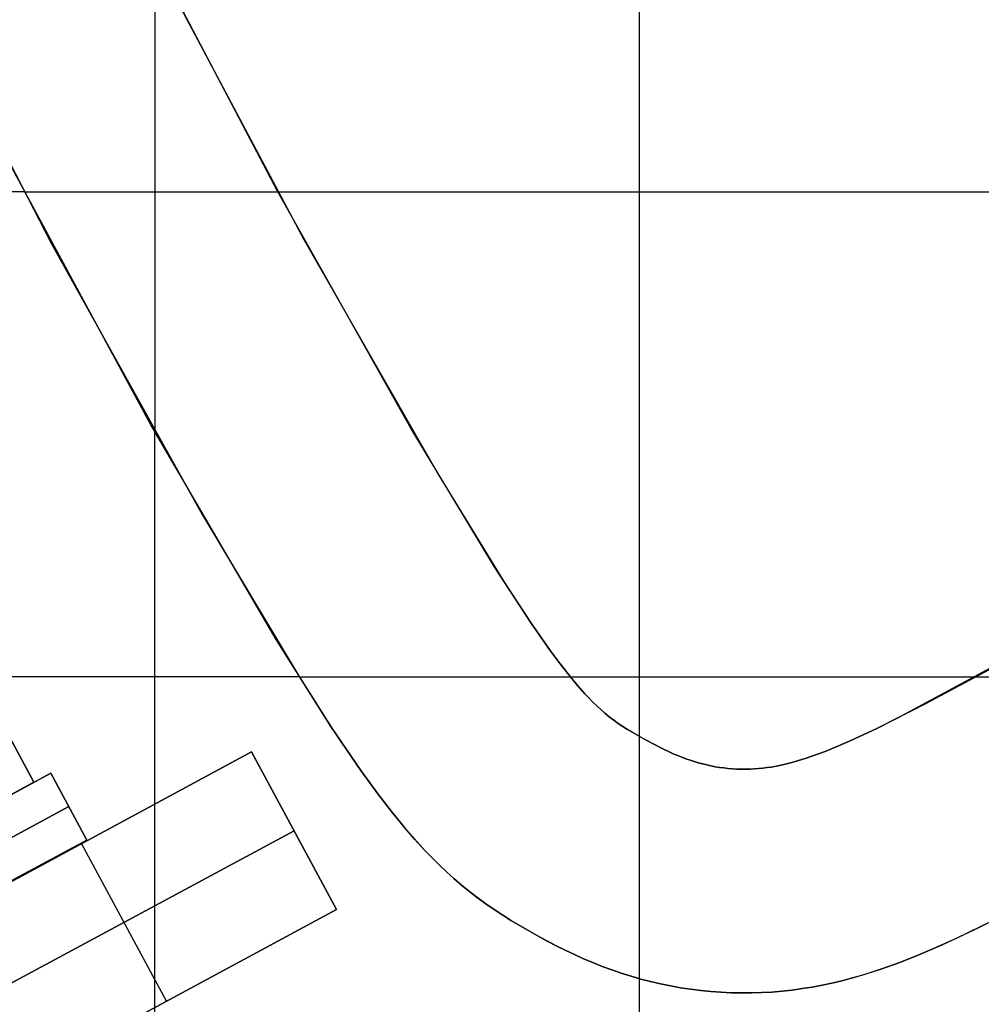
# Model space of a CAD drawing. Extents: x -1241 to -306, y -176 to 812.
# Drawn here: x -460 to -428, y 333 to 365 of the extents above; entities that cross this region are included whole.
import ezdxf

# ---------------------------------------------------------------- set-up
doc = ezdxf.new("R2010")
doc.units = 0
doc.header["$MEASUREMENT"] = 0
for name, color, linetype in [('BUILDINGS', 7, 'CONTINUOUS'), ('LAND', 7, 'CONTINUOUS'), ('ROADS', 30, 'CONTINUOUS')]:
    doc.layers.add(name, color=color, linetype=linetype)

msp = doc.modelspace()

# ---------------------------------------------------------------- linework, layer by layer
at = {"layer": 'BUILDINGS'}
for p, q in [((-461.115, 343.776, 8.362), (-459.241, 340.299, 8.362)), ((-459.241, 340.299, 13.436), (-461.115, 343.776, 13.436)), ((-459.241, 340.299, 10.899), (-461.115, 343.776, 10.899)), ((-463.238, 335.299, 8.818), (-452.123, 341.292, 8.818)), ((-452.123, 341.292, 14.702), (-463.238, 335.299, 14.702)), ((-452.123, 341.292, 11.76), (-463.238, 335.299, 11.76)), ((-452.123, 341.292, 8.818), (-449.348, 336.144, 8.818)), ((-449.348, 336.144, 14.702), (-452.123, 341.292, 14.702)), ((-452.123, 341.292, 8.818), (-452.123, 341.292, 14.702)), ((-449.348, 336.144, 11.76), (-452.123, 341.292, 11.76)), ((-463.331, 338.093, 8.53), (-458.688, 340.597, 8.53)), ((-458.688, 340.597, 15.296), (-463.331, 338.093, 15.296)), ((-458.688, 340.597, 11.913), (-463.331, 338.093, 11.913)), ((-458.688, 340.597, 8.53), (-457.509, 338.412, 8.53)), ((-457.509, 338.412, 15.296), (-458.688, 340.597, 15.296)), ((-458.688, 340.597, 8.53), (-458.688, 340.597, 15.296)), ((-457.509, 338.412, 11.913), (-458.688, 340.597, 11.913)), ((-459.241, 340.299, 8.362), (-465.062, 337.16, 8.362)), ((-465.062, 337.16, 13.436), (-459.241, 340.299, 13.436)), ((-465.062, 337.16, 10.899), (-459.241, 340.299, 10.899)), ((-459.241, 340.299, 8.362), (-459.241, 340.299, 13.436)), ((-458.099, 339.504, 8.53), (-462.742, 337.001, 8.53)), ((-462.742, 337.001, 15.296), (-458.099, 339.504, 15.296)), ((-458.099, 339.504, 8.53), (-458.099, 339.504, 15.296)), ((-450.735, 338.718, 8.818), (-461.85, 332.725, 8.818)), ((-461.85, 332.725, 14.702), (-450.735, 338.718, 14.702)), ((-450.735, 338.718, 8.818), (-450.735, 338.718, 14.702)), ((-457.509, 338.412, 8.53), (-462.153, 335.908, 8.53)), ((-462.153, 335.908, 15.296), (-457.509, 338.412, 15.296)), ((-462.153, 335.908, 11.913), (-457.509, 338.412, 11.913)), ((-457.509, 338.412, 8.53), (-457.509, 338.412, 15.296)), ((-454.905, 333.147, 8.818), (-457.681, 338.296, 8.818)), ((-454.905, 333.147, 14.702), (-457.681, 338.296, 14.702)), ((-457.681, 338.296, 8.818), (-457.681, 338.296, 14.702)), ((-449.348, 336.144, 8.818), (-460.462, 330.151, 8.818)), ((-460.462, 330.151, 14.702), (-449.348, 336.144, 14.702)), ((-460.462, 330.151, 11.76), (-449.348, 336.144, 11.76)), ((-449.348, 336.144, 8.818), (-449.348, 336.144, 14.702)), ((-454.905, 333.147, 8.818), (-454.905, 333.147, 14.702))]:
    msp.add_line(p, q, dxfattribs=at)
at = {"layer": 'LAND'}
for p, q in [((-439.453, 555.385, 17.433), (-439.453, 341.804, 10.603)), ((-439.453, 555.385, 17.586), (-439.453, 341.804, 10.755)), ((-451.268, 359.605, 10.253), (-455.283, 367.265, 10.13)), ((-454.748, 366.205, 9.993), (-450.416, 358.05, 10.128)), ((-454.748, 366.205, 10.069), (-450.416, 358.05, 10.205)), ((-462.37, 365.087, 9.389), (-458.66, 357.898, 9.497)), ((-453.896, 364.546, 10.017), (-453.896, 364.546, 10.17)), ((-453.465, 363.719, 10.03), (-453.465, 363.719, 10.183)), ((-453.031, 362.893, 10.044), (-453.031, 362.893, 10.196)), ((-455.411, 351.986, 9.453), (-460.391, 361.181, 9.291)), ((-455.411, 351.986, 9.529), (-460.391, 361.181, 9.368)), ((-452.154, 361.246, 10.071), (-452.154, 361.246, 10.224)), ((-446.918, 351.878, 10.403), (-451.268, 359.605, 10.253)), ((-451.268, 359.605, 10.1), (-451.268, 359.605, 10.253)), ((-459.294, 359.089, 9.324), (-459.294, 359.089, 9.477)), ((-459.136, 358.791, 9.329), (-459.136, 358.791, 9.482)), ((-458.978, 358.494, 9.334), (-458.978, 358.494, 9.487)), ((-450.416, 358.05, 10.128), (-446.018, 350.349, 10.283)), ((-450.416, 358.05, 10.205), (-446.018, 350.349, 10.36)), ((-450.416, 358.05, 10.128), (-450.416, 358.05, 10.281)), ((-458.66, 357.898, 9.497), (-453.738, 349.055, 9.665)), ((-458.66, 357.898, 9.344), (-458.66, 357.898, 9.497)), ((-458.02, 356.71, 9.365), (-458.02, 356.71, 9.517)), ((-457.94, 356.562, 9.367), (-457.94, 356.562, 9.52)), ((-457.859, 356.414, 9.37), (-457.859, 356.414, 9.522)), ((-449.555, 356.499, 10.158), (-449.555, 356.499, 10.31)), ((-457.698, 356.118, 9.375), (-457.698, 356.118, 9.528)), ((-457.375, 355.526, 9.386), (-457.375, 355.526, 9.538)), ((-448.685, 354.953, 10.188), (-448.685, 354.953, 10.34)), ((-456.725, 354.343, 9.408), (-456.725, 354.343, 9.56)), ((-448.247, 354.182, 10.203), (-448.247, 354.182, 10.356)), ((-456.399, 353.753, 9.419), (-456.399, 353.753, 9.571)), ((-456.071, 353.164, 9.43), (-456.071, 353.164, 9.582)), ((-447.807, 353.413, 10.219), (-447.807, 353.413, 10.371)), ((-447.364, 352.644, 10.235), (-447.364, 352.644, 10.387)), ((-451.32, 344.971, 9.603), (-455.411, 351.986, 9.453)), ((-451.32, 344.971, 9.679), (-455.411, 351.986, 9.529)), ((-455.411, 351.986, 9.453), (-455.411, 351.986, 9.605)), ((-455.37, 351.913, 9.454), (-455.37, 351.913, 9.607)), ((-455.328, 351.839, 9.456), (-455.328, 351.839, 9.608)), ((-444.172, 347.321, 10.506), (-446.918, 351.878, 10.403)), ((-446.918, 351.878, 10.251), (-446.918, 351.878, 10.403)), ((-455.245, 351.693, 9.459), (-455.245, 351.693, 9.611)), ((-455.079, 351.399, 9.465), (-455.079, 351.399, 9.617)), ((-446.47, 351.112, 10.267), (-446.47, 351.112, 10.419)), ((-454.746, 350.812, 9.476), (-454.746, 350.812, 9.629)), ((-446.018, 350.349, 10.283), (-443.881, 346.861, 10.365)), ((-446.018, 350.349, 10.36), (-443.881, 346.861, 10.441)), ((-446.018, 350.349, 10.283), (-446.018, 350.349, 10.436)), ((-454.075, 349.639, 9.5), (-454.075, 349.639, 9.653)), ((-445.563, 349.588, 10.3), (-445.563, 349.588, 10.453)), ((-454.033, 349.566, 9.502), (-454.033, 349.566, 9.654)), ((-453.991, 349.493, 9.503), (-453.991, 349.493, 9.656)), ((-453.907, 349.347, 9.506), (-453.907, 349.347, 9.659)), ((-453.738, 349.055, 9.665), (-450.605, 343.81, 9.783)), ((-453.738, 349.055, 9.512), (-453.738, 349.055, 9.665)), ((-445.104, 348.829, 10.317), (-445.104, 348.829, 10.47)), ((-430.086, 342.88, 11.524), (-419.032, 348.776, 12.801)), ((-430.086, 342.88, 11.6), (-419.032, 348.776, 12.878)), ((-453.398, 348.469, 9.525), (-453.398, 348.469, 9.677)), ((-444.873, 348.451, 10.326), (-444.873, 348.451, 10.479)), ((-444.641, 348.073, 10.335), (-444.641, 348.073, 10.488)), ((-453.057, 347.884, 9.537), (-453.057, 347.884, 9.69)), ((-444.407, 347.696, 10.344), (-444.407, 347.696, 10.497)), ((-442.986, 345.499, 10.554), (-444.172, 347.321, 10.506)), ((-444.172, 347.321, 10.353), (-444.172, 347.321, 10.506)), ((-452.715, 347.301, 9.55), (-452.715, 347.301, 9.702)), ((-452.672, 347.229, 9.552), (-452.672, 347.229, 9.704)), ((-452.65, 347.192, 9.552), (-452.65, 347.192, 9.705)), ((-452.629, 347.156, 9.553), (-452.629, 347.156, 9.706)), ((-452.543, 347.011, 9.556), (-452.543, 347.011, 9.709)), ((-452.37, 346.719, 9.563), (-452.37, 346.719, 9.715)), ((-443.881, 346.861, 10.365), (-442.986, 345.499, 10.402)), ((-443.881, 346.861, 10.441), (-442.986, 345.499, 10.478)), ((-443.881, 346.861, 10.365), (-443.881, 346.861, 10.517)), ((-443.587, 346.404, 10.377), (-443.587, 346.404, 10.529)), ((-452.022, 346.134, 9.576), (-452.022, 346.134, 9.728)), ((-424.418, 345.96, 12.332), (-430.894, 342.459, 11.584)), ((-451.671, 345.55, 9.589), (-451.671, 345.55, 9.742)), ((-442.986, 345.499, 10.402), (-442.362, 344.608, 10.429)), ((-442.362, 344.608, 10.582), (-442.986, 345.499, 10.554)), ((-442.986, 345.499, 10.478), (-442.362, 344.608, 10.505)), ((-442.986, 345.499, 10.402), (-442.986, 345.499, 10.554)), ((-449.507, 342.092, 9.675), (-451.32, 344.971, 9.603)), ((-449.507, 342.092, 9.752), (-451.32, 344.971, 9.679)), ((-451.32, 344.971, 9.603), (-451.32, 344.971, 9.755)), ((-451.298, 344.935, 9.604), (-451.298, 344.935, 9.756)), ((-451.276, 344.899, 9.605), (-451.276, 344.899, 9.757)), ((-451.232, 344.827, 9.606), (-451.232, 344.827, 9.759)), ((-451.144, 344.682, 9.61), (-451.144, 344.682, 9.762)), ((-442.362, 344.608, 10.429), (-442.037, 344.172, 10.444)), ((-442.037, 344.172, 10.597), (-442.362, 344.608, 10.582)), ((-442.362, 344.608, 10.505), (-442.037, 344.172, 10.521)), ((-442.362, 344.608, 10.429), (-442.362, 344.608, 10.582)), ((-450.965, 344.392, 9.617), (-450.965, 344.392, 9.769)), ((-442.037, 344.172, 10.444), (-441.701, 343.745, 10.461)), ((-441.701, 343.745, 10.613), (-442.037, 344.172, 10.597)), ((-442.037, 344.172, 10.521), (-441.701, 343.745, 10.537)), ((-450.605, 343.81, 9.783), (-449.507, 342.092, 9.828)), ((-450.605, 343.81, 9.631), (-450.605, 343.81, 9.783)), ((-441.701, 343.745, 10.461), (-441.468, 343.465, 10.473)), ((-441.468, 343.465, 10.625), (-441.701, 343.745, 10.613)), ((-441.701, 343.745, 10.461), (-428.48, 343.745, 11.708)), ((-441.701, 343.745, 10.537), (-441.468, 343.465, 10.549)), ((-441.701, 343.745, 10.461), (-441.701, 343.745, 10.613)), ((-441.701, 343.745, 10.613), (-428.48, 343.745, 11.861)), ((-441.468, 343.465, 10.473), (-441.226, 343.192, 10.486)), ((-441.226, 343.192, 10.638), (-441.468, 343.465, 10.625)), ((-441.468, 343.465, 10.549), (-441.226, 343.192, 10.562)), ((-428.881, 343.527, 11.662), (-428.881, 343.527, 11.815)), ((-428.48, 343.745, 11.708), (-428.48, 343.745, 11.861)), ((-450.24, 343.229, 9.645), (-450.24, 343.229, 9.798)), ((-441.226, 343.192, 10.486), (-441.101, 343.059, 10.493)), ((-441.101, 343.059, 10.645), (-441.226, 343.192, 10.638)), ((-441.226, 343.192, 10.562), (-441.101, 343.059, 10.569)), ((-441.226, 343.192, 10.486), (-441.226, 343.192, 10.638)), ((-429.282, 343.31, 11.616), (-429.282, 343.31, 11.768)), ((-450.057, 342.941, 9.653), (-450.057, 342.941, 9.805)), ((-441.101, 343.059, 10.493), (-440.974, 342.929, 10.5)), ((-440.974, 342.929, 10.653), (-441.101, 343.059, 10.645)), ((-441.101, 343.059, 10.569), (-440.974, 342.929, 10.577)), ((-440.974, 342.929, 10.5), (-440.843, 342.802, 10.508)), ((-440.843, 342.802, 10.661), (-440.974, 342.929, 10.653)), ((-440.974, 342.929, 10.577), (-440.843, 342.802, 10.584)), ((-440.974, 342.929, 10.5), (-440.974, 342.929, 10.653)), ((-431.709, 342.05, 11.339), (-430.086, 342.88, 11.524)), ((-431.709, 342.05, 11.415), (-430.086, 342.88, 11.6)), ((-430.086, 342.88, 11.524), (-430.086, 342.88, 11.676)), ((-429.683, 343.095, 11.57), (-429.683, 343.095, 11.722)), ((-449.874, 342.656, 9.66), (-449.874, 342.656, 9.813)), ((-440.843, 342.802, 10.508), (-440.709, 342.679, 10.516)), ((-440.709, 342.679, 10.669), (-440.843, 342.802, 10.661)), ((-440.843, 342.802, 10.584), (-440.709, 342.679, 10.593)), ((-440.709, 342.679, 10.516), (-440.572, 342.559, 10.525)), ((-440.572, 342.559, 10.677), (-440.709, 342.679, 10.669)), ((-440.709, 342.679, 10.593), (-440.572, 342.559, 10.601)), ((-440.709, 342.679, 10.516), (-440.709, 342.679, 10.669)), ((-440.572, 342.559, 10.525), (-440.43, 342.443, 10.534)), ((-440.43, 342.443, 10.687), (-440.572, 342.559, 10.677)), ((-440.572, 342.559, 10.601), (-440.43, 342.443, 10.61)), ((-430.489, 342.668, 11.478), (-430.489, 342.668, 11.63)), ((-449.692, 342.375, 9.668), (-449.692, 342.375, 9.82)), ((-440.43, 342.443, 10.534), (-440.286, 342.333, 10.544)), ((-440.286, 342.333, 10.696), (-440.43, 342.443, 10.687)), ((-440.43, 342.443, 10.61), (-440.286, 342.333, 10.62)), ((-440.43, 342.443, 10.534), (-440.43, 342.443, 10.687)), ((-440.286, 342.333, 10.544), (-440.137, 342.226, 10.554)), ((-440.137, 342.226, 10.706), (-440.286, 342.333, 10.696)), ((-440.286, 342.333, 10.62), (-440.137, 342.226, 10.63)), ((-440.137, 342.226, 10.554), (-439.986, 342.125, 10.564)), ((-439.986, 342.125, 10.717), (-440.137, 342.226, 10.706)), ((-440.137, 342.226, 10.63), (-439.986, 342.125, 10.641)), ((-440.137, 342.226, 10.554), (-440.137, 342.226, 10.706)), ((-430.894, 342.459, 11.584), (-431.709, 342.05, 11.492)), ((-430.894, 342.459, 11.432), (-430.894, 342.459, 11.584)), ((-449.507, 342.092, 9.828), (-448.552, 340.688, 9.869)), ((-448.552, 340.688, 9.717), (-449.507, 342.092, 9.675)), ((-448.552, 340.688, 9.793), (-449.507, 342.092, 9.752)), ((-449.507, 342.092, 9.675), (-449.507, 342.092, 9.828)), ((-439.986, 342.125, 10.564), (-439.832, 342.028, 10.575)), ((-439.832, 342.028, 10.728), (-439.986, 342.125, 10.717)), ((-439.986, 342.125, 10.641), (-439.832, 342.028, 10.652)), ((-439.832, 342.028, 10.575), (-439.453, 341.804, 10.603)), ((-439.519, 341.842, 10.751), (-439.832, 342.028, 10.728)), ((-439.832, 342.028, 10.652), (-439.453, 341.804, 10.679)), ((-439.832, 342.028, 10.575), (-439.832, 342.028, 10.728)), ((-432.536, 341.662, 11.247), (-431.709, 342.05, 11.339)), ((-431.709, 342.05, 11.492), (-432.536, 341.662, 11.399)), ((-432.536, 341.662, 11.323), (-431.709, 342.05, 11.415)), ((-431.709, 342.05, 11.339), (-431.709, 342.05, 11.492)), ((-449.13, 341.526, 9.692), (-449.13, 341.526, 9.844)), ((-439.206, 341.665, 10.773), (-439.519, 341.842, 10.751)), ((-439.519, 341.842, 10.598), (-439.519, 341.842, 10.751)), ((-439.453, 341.804, 10.603), (-439.206, 341.665, 10.621)), ((-439.453, 341.804, 10.679), (-439.206, 341.665, 10.697)), ((-439.453, 341.804, 10.603), (-439.453, 341.804, 10.755)), ((-439.206, 341.665, 10.621), (-438.957, 341.531, 10.64)), ((-438.957, 341.531, 10.792), (-439.206, 341.665, 10.773)), ((-439.206, 341.665, 10.697), (-438.957, 341.531, 10.716)), ((-438.957, 341.531, 10.64), (-438.705, 341.403, 10.659)), ((-438.705, 341.403, 10.811), (-438.957, 341.531, 10.792)), ((-438.957, 341.531, 10.716), (-438.705, 341.403, 10.735)), ((-438.957, 341.531, 10.64), (-438.957, 341.531, 10.792)), ((-432.955, 341.479, 11.201), (-432.536, 341.662, 11.247)), ((-432.536, 341.662, 11.399), (-432.955, 341.479, 11.353)), ((-432.955, 341.479, 11.277), (-432.536, 341.662, 11.323)), ((-432.536, 341.662, 11.247), (-432.536, 341.662, 11.399)), ((-438.705, 341.403, 10.659), (-438.449, 341.283, 10.678)), ((-438.449, 341.283, 10.831), (-438.705, 341.403, 10.811)), ((-438.705, 341.403, 10.735), (-438.449, 341.283, 10.754)), ((-438.449, 341.283, 10.678), (-438.319, 341.225, 10.688)), ((-438.319, 341.225, 10.841), (-438.449, 341.283, 10.831)), ((-438.449, 341.283, 10.754), (-438.319, 341.225, 10.764)), ((-438.449, 341.283, 10.678), (-438.449, 341.283, 10.831)), ((-438.319, 341.225, 10.688), (-438.189, 341.171, 10.699)), ((-438.189, 341.171, 10.851), (-438.319, 341.225, 10.841)), ((-438.319, 341.225, 10.764), (-438.189, 341.171, 10.775)), ((-433.808, 341.149, 11.108), (-433.592, 341.226, 11.131)), ((-433.592, 341.226, 11.284), (-433.808, 341.149, 11.261)), ((-433.808, 341.149, 11.184), (-433.592, 341.226, 11.208)), ((-433.592, 341.226, 11.131), (-433.378, 341.307, 11.154)), ((-433.378, 341.307, 11.307), (-433.592, 341.226, 11.284)), ((-433.592, 341.226, 11.208), (-433.378, 341.307, 11.231)), ((-433.378, 341.307, 11.154), (-432.955, 341.479, 11.201)), ((-432.955, 341.479, 11.353), (-433.378, 341.307, 11.307)), ((-433.378, 341.307, 11.231), (-432.955, 341.479, 11.277)), ((-433.378, 341.307, 11.154), (-433.378, 341.307, 11.307)), ((-448.746, 340.964, 9.708), (-448.746, 340.964, 9.861)), ((-438.189, 341.171, 10.699), (-438.057, 341.119, 10.709)), ((-438.057, 341.119, 10.861), (-438.189, 341.171, 10.851)), ((-438.189, 341.171, 10.775), (-438.057, 341.119, 10.785)), ((-438.057, 341.119, 10.709), (-437.925, 341.069, 10.72)), ((-437.925, 341.069, 10.872), (-438.057, 341.119, 10.861)), ((-438.057, 341.119, 10.785), (-437.925, 341.069, 10.796)), ((-437.925, 341.069, 10.72), (-437.791, 341.023, 10.73)), ((-437.791, 341.023, 10.883), (-437.925, 341.069, 10.872)), ((-437.925, 341.069, 10.796), (-437.791, 341.023, 10.807)), ((-437.925, 341.069, 10.72), (-437.925, 341.069, 10.872)), ((-437.791, 341.023, 10.73), (-437.657, 340.979, 10.741)), ((-437.657, 340.979, 10.894), (-437.791, 341.023, 10.883)), ((-437.791, 341.023, 10.807), (-437.657, 340.979, 10.818)), ((-437.657, 340.979, 10.741), (-437.521, 340.939, 10.753)), ((-437.521, 340.939, 10.905), (-437.657, 340.979, 10.894)), ((-437.657, 340.979, 10.818), (-437.521, 340.939, 10.829)), ((-437.521, 340.939, 10.753), (-437.384, 340.902, 10.764)), ((-437.384, 340.902, 10.916), (-437.521, 340.939, 10.905)), ((-437.521, 340.939, 10.829), (-437.384, 340.902, 10.84)), ((-437.384, 340.902, 10.764), (-437.247, 340.868, 10.776)), ((-437.247, 340.868, 10.928), (-437.384, 340.902, 10.916)), ((-437.384, 340.902, 10.84), (-437.247, 340.868, 10.852)), ((-437.384, 340.902, 10.764), (-437.384, 340.902, 10.916)), ((-434.909, 340.841, 10.994), (-434.685, 340.89, 11.016)), ((-434.685, 340.89, 11.169), (-434.909, 340.841, 11.146)), ((-434.909, 340.841, 11.07), (-434.685, 340.89, 11.093)), ((-434.685, 340.89, 11.016), (-434.463, 340.946, 11.039)), ((-434.463, 340.946, 11.192), (-434.685, 340.89, 11.169)), ((-434.685, 340.89, 11.093), (-434.463, 340.946, 11.115)), ((-434.685, 340.89, 11.016), (-434.685, 340.89, 11.169)), ((-434.463, 340.946, 11.039), (-434.243, 341.008, 11.062)), ((-434.243, 341.008, 11.215), (-434.463, 340.946, 11.192)), ((-434.463, 340.946, 11.115), (-434.243, 341.008, 11.138)), ((-434.243, 341.008, 11.062), (-434.025, 341.076, 11.085)), ((-434.025, 341.076, 11.238), (-434.243, 341.008, 11.215)), ((-434.243, 341.008, 11.138), (-434.025, 341.076, 11.161)), ((-434.243, 341.008, 11.062), (-434.243, 341.008, 11.215)), ((-434.025, 341.076, 11.085), (-433.808, 341.149, 11.108)), ((-433.808, 341.149, 11.261), (-434.025, 341.076, 11.238)), ((-434.025, 341.076, 11.161), (-433.808, 341.149, 11.184)), ((-448.552, 340.688, 9.869), (-447.96, 339.876, 9.897)), ((-447.96, 339.876, 9.745), (-448.552, 340.688, 9.717)), ((-447.96, 339.876, 9.821), (-448.552, 340.688, 9.793)), ((-448.552, 340.688, 9.717), (-448.552, 340.688, 9.869)), ((-437.247, 340.868, 10.776), (-437.108, 340.837, 10.788)), ((-437.108, 340.837, 10.94), (-437.247, 340.868, 10.928)), ((-437.247, 340.868, 10.852), (-437.108, 340.837, 10.864)), ((-437.108, 340.837, 10.788), (-436.969, 340.811, 10.8)), ((-436.969, 340.811, 10.952), (-437.108, 340.837, 10.94)), ((-437.108, 340.837, 10.864), (-436.969, 340.811, 10.876)), ((-436.969, 340.811, 10.8), (-436.829, 340.787, 10.812)), ((-436.829, 340.787, 10.964), (-436.969, 340.811, 10.952)), ((-436.969, 340.811, 10.876), (-436.829, 340.787, 10.888)), ((-436.829, 340.787, 10.812), (-436.688, 340.768, 10.824)), ((-436.688, 340.768, 10.977), (-436.829, 340.787, 10.964)), ((-436.829, 340.787, 10.888), (-436.688, 340.768, 10.901)), ((-436.829, 340.787, 10.812), (-436.829, 340.787, 10.964)), ((-436.688, 340.768, 10.824), (-436.547, 340.752, 10.837)), ((-436.547, 340.752, 10.989), (-436.688, 340.768, 10.977)), ((-436.688, 340.768, 10.901), (-436.547, 340.752, 10.913)), ((-436.547, 340.752, 10.837), (-436.406, 340.74, 10.85)), ((-436.406, 340.74, 11.002), (-436.547, 340.752, 10.989)), ((-436.547, 340.752, 10.913), (-436.406, 340.74, 10.926)), ((-436.406, 340.74, 10.85), (-436.264, 340.732, 10.863)), ((-436.264, 340.732, 11.015), (-436.406, 340.74, 11.002)), ((-436.406, 340.74, 10.926), (-436.264, 340.732, 10.939)), ((-436.264, 340.732, 10.863), (-436.122, 340.728, 10.876)), ((-436.122, 340.728, 11.028), (-436.264, 340.732, 11.015)), ((-436.264, 340.732, 10.939), (-436.122, 340.728, 10.952)), ((-436.264, 340.732, 10.863), (-436.264, 340.732, 11.015)), ((-436.122, 340.728, 10.876), (-435.981, 340.727, 10.889)), ((-435.981, 340.727, 11.041), (-436.122, 340.728, 11.028)), ((-436.122, 340.728, 10.952), (-435.981, 340.727, 10.965)), ((-435.981, 340.727, 10.889), (-435.839, 340.73, 10.902)), ((-435.839, 340.73, 11.055), (-435.981, 340.727, 11.041)), ((-435.981, 340.727, 10.965), (-435.839, 340.73, 10.979)), ((-435.839, 340.73, 10.902), (-435.697, 340.737, 10.916)), ((-435.697, 340.737, 11.068), (-435.839, 340.73, 11.055)), ((-435.839, 340.73, 10.979), (-435.697, 340.737, 10.992)), ((-435.697, 340.737, 10.916), (-435.556, 340.747, 10.93)), ((-435.556, 340.747, 11.082), (-435.697, 340.737, 11.068)), ((-435.697, 340.737, 10.992), (-435.556, 340.747, 11.006)), ((-435.697, 340.737, 10.916), (-435.697, 340.737, 11.068)), ((-435.556, 340.747, 10.93), (-435.415, 340.762, 10.943)), ((-435.415, 340.762, 11.096), (-435.556, 340.747, 11.082)), ((-435.556, 340.747, 11.006), (-435.415, 340.762, 11.019)), ((-435.415, 340.762, 10.943), (-435.274, 340.779, 10.957)), ((-435.274, 340.779, 11.109), (-435.415, 340.762, 11.096)), ((-435.415, 340.762, 11.019), (-435.274, 340.779, 11.033)), ((-435.274, 340.779, 10.957), (-435.134, 340.8, 10.971)), ((-435.134, 340.8, 11.123), (-435.274, 340.779, 11.109)), ((-435.274, 340.779, 11.033), (-435.134, 340.8, 11.047)), ((-435.134, 340.8, 10.971), (-435.021, 340.82, 10.982)), ((-435.021, 340.82, 11.135), (-435.134, 340.8, 11.123)), ((-435.134, 340.8, 11.047), (-435.021, 340.82, 11.058)), ((-435.134, 340.8, 10.971), (-435.134, 340.8, 11.123)), ((-435.021, 340.82, 10.982), (-434.909, 340.841, 10.994)), ((-434.909, 340.841, 11.146), (-435.021, 340.82, 11.135)), ((-435.021, 340.82, 11.058), (-434.909, 340.841, 11.07)), ((-448.455, 340.551, 9.721), (-448.455, 340.551, 9.874)), ((-448.406, 340.483, 9.724), (-448.406, 340.483, 9.876)), ((-448.382, 340.449, 9.725), (-448.382, 340.449, 9.877)), ((-448.357, 340.415, 9.726), (-448.357, 340.415, 9.878)), ((-447.96, 339.876, 9.897), (-447.549, 339.343, 9.917)), ((-447.549, 339.343, 9.765), (-447.96, 339.876, 9.745)), ((-447.549, 339.343, 9.841), (-447.96, 339.876, 9.821)), ((-447.96, 339.876, 9.745), (-447.96, 339.876, 9.897)), ((-447.549, 339.343, 9.917), (-447.123, 338.823, 9.939)), ((-447.123, 338.823, 9.786), (-447.549, 339.343, 9.765)), ((-447.123, 338.823, 9.863), (-447.549, 339.343, 9.841)), ((-447.549, 339.343, 9.765), (-447.549, 339.343, 9.917)), ((-447.123, 338.823, 9.939), (-446.71, 338.35, 9.961)), ((-446.793, 338.443, 9.804), (-447.123, 338.823, 9.786)), ((-446.793, 338.443, 9.88), (-447.123, 338.823, 9.863)), ((-447.123, 338.823, 9.786), (-447.123, 338.823, 9.939)), ((-446.904, 338.568, 9.798), (-446.904, 338.568, 9.95)), ((-446.456, 338.075, 9.823), (-446.793, 338.443, 9.804)), ((-446.456, 338.075, 9.899), (-446.793, 338.443, 9.88)), ((-446.793, 338.443, 9.804), (-446.793, 338.443, 9.956)), ((-446.738, 338.381, 9.807), (-446.738, 338.381, 9.959)), ((-446.71, 338.35, 9.961), (-446.456, 338.075, 9.975)), ((-446.71, 338.35, 9.808), (-446.71, 338.35, 9.961)), ((-446.696, 338.334, 9.809), (-446.696, 338.334, 9.962)), ((-446.682, 338.319, 9.81), (-446.682, 338.319, 9.962)), ((-446.456, 338.075, 9.975), (-446.226, 337.837, 9.988)), ((-446.226, 337.837, 9.836), (-446.456, 338.075, 9.823)), ((-446.226, 337.837, 9.912), (-446.456, 338.075, 9.899)), ((-446.226, 337.837, 9.988), (-445.992, 337.605, 10.002)), ((-445.992, 337.605, 9.849), (-446.226, 337.837, 9.836)), ((-445.992, 337.605, 9.926), (-446.226, 337.837, 9.912)), ((-446.226, 337.837, 9.836), (-446.226, 337.837, 9.988)), ((-445.992, 337.605, 10.002), (-445.753, 337.378, 10.016)), ((-445.753, 337.378, 9.864), (-445.992, 337.605, 9.849)), ((-445.753, 337.378, 9.94), (-445.992, 337.605, 9.926)), ((-445.753, 337.378, 10.016), (-445.508, 337.157, 10.031)), ((-445.508, 337.157, 9.879), (-445.753, 337.378, 9.864)), ((-445.508, 337.157, 9.955), (-445.753, 337.378, 9.94)), ((-445.753, 337.378, 9.864), (-445.753, 337.378, 10.016)), ((-445.508, 337.157, 10.031), (-445.258, 336.942, 10.047)), ((-445.258, 336.942, 9.894), (-445.508, 337.157, 9.879)), ((-445.258, 336.942, 9.97), (-445.508, 337.157, 9.955)), ((-445.258, 336.942, 10.047), (-445.002, 336.732, 10.063)), ((-445.002, 336.732, 9.911), (-445.258, 336.942, 9.894)), ((-445.002, 336.732, 9.987), (-445.258, 336.942, 9.97)), ((-445.258, 336.942, 9.894), (-445.258, 336.942, 10.047)), ((-445.002, 336.732, 10.063), (-444.739, 336.528, 10.08)), ((-444.805, 336.579, 9.923), (-445.002, 336.732, 9.911)), ((-444.805, 336.579, 10), (-445.002, 336.732, 9.987)), ((-445.002, 336.732, 9.911), (-445.002, 336.732, 10.063)), ((-444.871, 336.63, 9.919), (-444.871, 336.63, 10.072)), ((-444.468, 336.33, 9.946), (-444.805, 336.579, 9.923)), ((-444.468, 336.33, 10.022), (-444.805, 336.579, 10)), ((-444.805, 336.579, 9.923), (-444.805, 336.579, 10.076)), ((-444.772, 336.553, 9.926), (-444.772, 336.553, 10.078)), ((-444.755, 336.541, 9.927), (-444.755, 336.541, 10.079)), ((-444.739, 336.528, 10.08), (-444.468, 336.33, 10.098)), ((-444.739, 336.528, 9.928), (-444.739, 336.528, 10.08)), ((-428.482, 335.485, 11.537), (-426.683, 336.405, 11.738)), ((-444.468, 336.33, 10.098), (-444.192, 336.138, 10.117)), ((-444.192, 336.138, 9.965), (-444.468, 336.33, 9.946)), ((-444.192, 336.138, 10.041), (-444.468, 336.33, 10.022)), ((-444.192, 336.138, 10.117), (-443.911, 335.952, 10.136)), ((-443.911, 335.952, 9.984), (-444.192, 336.138, 9.965)), ((-443.911, 335.952, 10.06), (-444.192, 336.138, 10.041)), ((-444.192, 336.138, 9.965), (-444.192, 336.138, 10.117)), ((-443.911, 335.952, 10.136), (-443.625, 335.773, 10.156)), ((-443.625, 335.773, 10.004), (-443.911, 335.952, 9.984)), ((-443.625, 335.773, 10.08), (-443.911, 335.952, 10.06)), ((-443.625, 335.773, 10.156), (-443.044, 335.43, 10.198)), ((-443.044, 335.43, 10.045), (-443.625, 335.773, 10.004)), ((-443.044, 335.43, 10.122), (-443.625, 335.773, 10.08)), ((-443.625, 335.773, 10.004), (-443.625, 335.773, 10.156)), ((-427.877, 335.786, 11.452), (-429.091, 335.194, 11.317)), ((-427.877, 335.786, 11.528), (-429.091, 335.194, 11.393)), ((-443.044, 335.43, 10.198), (-442.457, 335.107, 10.24)), ((-442.751, 335.266, 10.067), (-443.044, 335.43, 10.045)), ((-442.751, 335.266, 10.143), (-443.044, 335.43, 10.122)), ((-443.044, 335.43, 10.045), (-443.044, 335.43, 10.198)), ((-429.548, 334.985, 11.42), (-428.482, 335.485, 11.537)), ((-428.482, 335.485, 11.384), (-428.482, 335.485, 11.537)), ((-442.164, 334.954, 10.109), (-442.751, 335.266, 10.067)), ((-442.164, 334.954, 10.186), (-442.751, 335.266, 10.143)), ((-442.751, 335.266, 10.067), (-442.751, 335.266, 10.219)), ((-442.604, 335.186, 10.077), (-442.604, 335.186, 10.23)), ((-442.531, 335.146, 10.083), (-442.531, 335.146, 10.235)), ((-442.494, 335.127, 10.085), (-442.494, 335.127, 10.238)), ((-442.476, 335.117, 10.087), (-442.476, 335.117, 10.239)), ((-442.457, 335.107, 10.24), (-442.164, 334.954, 10.262)), ((-442.457, 335.107, 10.088), (-442.457, 335.107, 10.24)), ((-429.091, 335.194, 11.317), (-429.7, 334.917, 11.251)), ((-429.091, 335.194, 11.393), (-429.7, 334.917, 11.327)), ((-429.091, 335.194, 11.317), (-429.091, 335.194, 11.47)), ((-442.164, 334.954, 10.262), (-441.868, 334.807, 10.284)), ((-441.868, 334.807, 10.131), (-442.164, 334.954, 10.109)), ((-441.868, 334.807, 10.208), (-442.164, 334.954, 10.186)), ((-441.868, 334.807, 10.284), (-441.57, 334.666, 10.306)), ((-441.57, 334.666, 10.154), (-441.868, 334.807, 10.131)), ((-441.57, 334.666, 10.23), (-441.868, 334.807, 10.208)), ((-441.868, 334.807, 10.131), (-441.868, 334.807, 10.284)), ((-430.312, 334.656, 11.337), (-429.548, 334.985, 11.42)), ((-429.7, 334.917, 11.251), (-430.312, 334.656, 11.184)), ((-429.7, 334.917, 11.327), (-430.312, 334.656, 11.261)), ((-429.7, 334.917, 11.251), (-429.7, 334.917, 11.403)), ((-429.662, 334.934, 11.255), (-429.662, 334.934, 11.407)), ((-429.624, 334.951, 11.259), (-429.624, 334.951, 11.411)), ((-429.548, 334.985, 11.267), (-429.548, 334.985, 11.42)), ((-429.395, 335.054, 11.284), (-429.395, 335.054, 11.436)), ((-441.57, 334.666, 10.306), (-441.27, 334.532, 10.329)), ((-441.27, 334.532, 10.176), (-441.57, 334.666, 10.154)), ((-441.27, 334.532, 10.253), (-441.57, 334.666, 10.23)), ((-441.27, 334.532, 10.329), (-440.968, 334.404, 10.352)), ((-440.968, 334.404, 10.2), (-441.27, 334.532, 10.176)), ((-440.968, 334.404, 10.276), (-441.27, 334.532, 10.253)), ((-441.27, 334.532, 10.176), (-441.27, 334.532, 10.329)), ((-430.931, 334.412, 11.271), (-430.312, 334.656, 11.337)), ((-430.312, 334.656, 11.184), (-430.931, 334.412, 11.118)), ((-430.312, 334.656, 11.261), (-430.931, 334.412, 11.195)), ((-440.968, 334.404, 10.352), (-440.662, 334.283, 10.376)), ((-440.662, 334.283, 10.223), (-440.968, 334.404, 10.2)), ((-440.662, 334.283, 10.299), (-440.968, 334.404, 10.276)), ((-440.662, 334.283, 10.376), (-440.351, 334.168, 10.4)), ((-440.351, 334.168, 10.248), (-440.662, 334.283, 10.223)), ((-440.351, 334.168, 10.324), (-440.662, 334.283, 10.299)), ((-440.662, 334.283, 10.223), (-440.662, 334.283, 10.376)), ((-440.351, 334.168, 10.4), (-440.037, 334.061, 10.425)), ((-440.037, 334.061, 10.273), (-440.351, 334.168, 10.248)), ((-440.037, 334.061, 10.349), (-440.351, 334.168, 10.324)), ((-431.557, 334.188, 11.053), (-432.112, 334.01, 10.995)), ((-431.557, 334.188, 11.129), (-432.112, 334.01, 11.071)), ((-432.033, 334.035, 11.156), (-431.557, 334.188, 11.205)), ((-431.557, 334.188, 11.205), (-430.931, 334.412, 11.271)), ((-430.931, 334.412, 11.118), (-431.557, 334.188, 11.053)), ((-430.931, 334.412, 11.195), (-431.557, 334.188, 11.129)), ((-431.557, 334.188, 11.053), (-431.557, 334.188, 11.205)), ((-430.931, 334.412, 11.118), (-430.931, 334.412, 11.271)), ((-440.037, 334.061, 10.425), (-439.72, 333.961, 10.45)), ((-439.72, 333.961, 10.298), (-440.037, 334.061, 10.273)), ((-439.72, 333.961, 10.374), (-440.037, 334.061, 10.349)), ((-440.037, 334.061, 10.273), (-440.037, 334.061, 10.425)), ((-439.72, 333.961, 10.45), (-439.401, 333.869, 10.476)), ((-439.401, 333.869, 10.324), (-439.72, 333.961, 10.298)), ((-439.401, 333.869, 10.4), (-439.72, 333.961, 10.374)), ((-439.453, 333.883, 10.32), (-439.453, 232.705, 7.932)), ((-439.453, 333.883, 10.472), (-439.453, 232.705, 8.084)), ((-439.401, 333.869, 10.476), (-439.079, 333.785, 10.503)), ((-439.079, 333.785, 10.35), (-439.401, 333.869, 10.324)), ((-439.079, 333.785, 10.426), (-439.401, 333.869, 10.4)), ((-433.152, 333.737, 11.042), (-432.831, 333.813, 11.074)), ((-432.831, 333.813, 10.922), (-433.152, 333.737, 10.89)), ((-432.831, 333.813, 10.998), (-433.152, 333.737, 10.966)), ((-432.831, 333.813, 11.074), (-432.511, 333.896, 11.107)), ((-432.511, 333.896, 10.954), (-432.831, 333.813, 10.922)), ((-432.511, 333.896, 11.031), (-432.831, 333.813, 10.998)), ((-432.511, 333.896, 11.107), (-432.033, 334.035, 11.156)), ((-432.112, 334.01, 10.995), (-432.511, 333.896, 10.954)), ((-432.112, 334.01, 11.071), (-432.511, 333.896, 11.031)), ((-432.192, 333.987, 10.987), (-432.192, 333.987, 11.139)), ((-432.152, 333.998, 10.991), (-432.152, 333.998, 11.143)), ((-432.112, 334.01, 10.995), (-432.112, 334.01, 11.147)), ((-432.033, 334.035, 11.003), (-432.033, 334.035, 11.156)), ((-431.874, 334.084, 11.02), (-431.874, 334.084, 11.172)), ((-439.079, 333.785, 10.503), (-438.755, 333.709, 10.529)), ((-438.755, 333.709, 10.377), (-439.079, 333.785, 10.35)), ((-438.755, 333.709, 10.453), (-439.079, 333.785, 10.426)), ((-438.755, 333.709, 10.529), (-438.429, 333.642, 10.557)), ((-438.429, 333.642, 10.404), (-438.755, 333.709, 10.377)), ((-438.429, 333.642, 10.481), (-438.755, 333.709, 10.453)), ((-438.755, 333.709, 10.377), (-438.755, 333.709, 10.529)), ((-438.429, 333.642, 10.557), (-438.102, 333.583, 10.585)), ((-438.102, 333.583, 10.432), (-438.429, 333.642, 10.404)), ((-438.102, 333.583, 10.508), (-438.429, 333.642, 10.481)), ((-438.102, 333.583, 10.585), (-437.773, 333.533, 10.613)), ((-437.773, 333.533, 10.46), (-438.102, 333.583, 10.432)), ((-437.773, 333.533, 10.537), (-438.102, 333.583, 10.508)), ((-437.773, 333.533, 10.613), (-437.443, 333.491, 10.641)), ((-437.443, 333.491, 10.489), (-437.773, 333.533, 10.46)), ((-437.443, 333.491, 10.565), (-437.773, 333.533, 10.537)), ((-437.443, 333.491, 10.641), (-437.112, 333.458, 10.67)), ((-437.112, 333.458, 10.518), (-437.443, 333.491, 10.489)), ((-437.112, 333.458, 10.594), (-437.443, 333.491, 10.565)), ((-437.443, 333.491, 10.489), (-437.443, 333.491, 10.641)), ((-434.785, 333.472, 10.883), (-434.456, 333.509, 10.915)), ((-434.456, 333.509, 10.762), (-434.785, 333.472, 10.731)), ((-434.456, 333.509, 10.838), (-434.785, 333.472, 10.807)), ((-434.456, 333.509, 10.915), (-434.128, 333.554, 10.946)), ((-434.128, 333.554, 10.794), (-434.456, 333.509, 10.762)), ((-434.128, 333.554, 10.87), (-434.456, 333.509, 10.838)), ((-434.128, 333.554, 10.946), (-433.802, 333.607, 10.978)), ((-433.802, 333.607, 10.826), (-434.128, 333.554, 10.794)), ((-433.802, 333.607, 10.902), (-434.128, 333.554, 10.87)), ((-433.802, 333.607, 10.978), (-433.476, 333.668, 11.01)), ((-433.476, 333.668, 10.858), (-433.802, 333.607, 10.826)), ((-433.476, 333.668, 10.934), (-433.802, 333.607, 10.902)), ((-433.476, 333.668, 11.01), (-433.152, 333.737, 11.042)), ((-433.152, 333.737, 10.89), (-433.476, 333.668, 10.858)), ((-433.152, 333.737, 10.966), (-433.476, 333.668, 10.934)), ((-433.476, 333.668, 10.858), (-433.476, 333.668, 11.01)), ((-437.112, 333.458, 10.67), (-436.78, 333.434, 10.7)), ((-436.78, 333.434, 10.547), (-437.112, 333.458, 10.518)), ((-436.78, 333.434, 10.624), (-437.112, 333.458, 10.594)), ((-436.78, 333.434, 10.7), (-436.447, 333.418, 10.73)), ((-436.447, 333.418, 10.577), (-436.78, 333.434, 10.547)), ((-436.447, 333.418, 10.653), (-436.78, 333.434, 10.624)), ((-436.447, 333.418, 10.73), (-436.115, 333.412, 10.76)), ((-436.115, 333.412, 10.607), (-436.447, 333.418, 10.577)), ((-436.115, 333.412, 10.683), (-436.447, 333.418, 10.653)), ((-436.115, 333.412, 10.76), (-435.782, 333.414, 10.79)), ((-435.782, 333.414, 10.638), (-436.115, 333.412, 10.607)), ((-435.782, 333.414, 10.714), (-436.115, 333.412, 10.683)), ((-436.115, 333.412, 10.607), (-436.115, 333.412, 10.76)), ((-435.782, 333.414, 10.79), (-435.449, 333.425, 10.821)), ((-435.449, 333.425, 10.668), (-435.782, 333.414, 10.638)), ((-435.449, 333.425, 10.745), (-435.782, 333.414, 10.714)), ((-435.449, 333.425, 10.821), (-435.117, 333.444, 10.852)), ((-435.117, 333.444, 10.7), (-435.449, 333.425, 10.668)), ((-435.117, 333.444, 10.776), (-435.449, 333.425, 10.745)), ((-435.117, 333.444, 10.852), (-434.785, 333.472, 10.883)), ((-434.785, 333.472, 10.731), (-435.117, 333.444, 10.7)), ((-434.785, 333.472, 10.807), (-435.117, 333.444, 10.776)), ((-434.785, 333.472, 10.731), (-434.785, 333.472, 10.883))]:
    msp.add_line(p, q, dxfattribs=at)
at = {"layer": 'LAND', "extrusion": (-2.86739e-14, 1, 3.527e-13)}
for centre in [(663.54, 2172.4, 359.605), (663.54, 2172.552, 359.605)]:
    msp.add_arc(centre, 2172.68, 264.613082, 266.583886, dxfattribs=at)
at = {"layer": 'LAND', "extrusion": (4.76457e-14, 1, -4.88838e-13)}
for centre in [(-213.266, -6664.32, 359.605), (-213.266, -6664.168, 359.605)]:
    msp.add_arc(centre, 6707.421, 84.3141264, 84.7901273, dxfattribs=at)
at = {"layer": 'LAND', "extrusion": (1, 2.24101e-15, -1.14308e-13)}
for centre in [(224.528, 3494.888, -455.283), (224.528, 3495.041, -455.283)]:
    msp.add_arc(centre, 3487.752, 270.15569, 272.0906, dxfattribs=at)
at = {"layer": 'LAND', "extrusion": (-1.75792e-14, 1, 2.0311e-13)}
for centre in [(677.545, 2419.063, 343.745), (677.545, 2419.216, 343.745)]:
    msp.add_arc(centre, 2420.099, 264.61833, 266.358032, dxfattribs=at)
at = {"layer": 'ROADS'}
for p, q in [((-455.283, 367.265, 9.978), (-455.283, 351.76, 9.457)), ((-454.748, 366.205, 9.993), (-450.416, 358.05, 10.128)), ((-455.411, 351.986, 9.453), (-460.391, 361.181, 9.291)), ((-459.567, 359.605, 9.316), (-451.268, 359.605, 10.1)), ((-450.416, 358.05, 10.128), (-446.018, 350.349, 10.283)), ((-451.32, 344.971, 9.603), (-455.411, 351.986, 9.453)), ((-446.018, 350.349, 10.283), (-443.881, 346.861, 10.365)), ((-430.086, 342.88, 11.524), (-419.032, 348.776, 12.801)), ((-443.881, 346.861, 10.365), (-442.986, 345.499, 10.402)), ((-442.986, 345.499, 10.402), (-442.362, 344.608, 10.429)), ((-449.507, 342.092, 9.675), (-451.32, 344.971, 9.603)), ((-442.362, 344.608, 10.429), (-442.037, 344.172, 10.444)), ((-442.037, 344.172, 10.444), (-441.701, 343.745, 10.461)), ((-450.564, 343.745, 9.632), (-441.701, 343.745, 10.461)), ((-441.701, 343.745, 10.461), (-441.468, 343.465, 10.473)), ((-441.468, 343.465, 10.473), (-441.226, 343.192, 10.486)), ((-428.48, 343.745, 11.708), (-412.687, 343.745, 13.175)), ((-441.226, 343.192, 10.486), (-441.101, 343.059, 10.493)), ((-441.101, 343.059, 10.493), (-440.974, 342.929, 10.5)), ((-440.974, 342.929, 10.5), (-440.843, 342.802, 10.508)), ((-431.709, 342.05, 11.339), (-430.086, 342.88, 11.524)), ((-440.843, 342.802, 10.508), (-440.709, 342.679, 10.516)), ((-440.709, 342.679, 10.516), (-440.572, 342.559, 10.525)), ((-440.572, 342.559, 10.525), (-440.43, 342.443, 10.534)), ((-440.43, 342.443, 10.534), (-440.286, 342.333, 10.544)), ((-440.286, 342.333, 10.544), (-440.137, 342.226, 10.554)), ((-440.137, 342.226, 10.554), (-439.986, 342.125, 10.564)), ((-448.552, 340.688, 9.717), (-449.507, 342.092, 9.675)), ((-439.986, 342.125, 10.564), (-439.832, 342.028, 10.575)), ((-439.832, 342.028, 10.575), (-439.453, 341.804, 10.603)), ((-432.536, 341.662, 11.247), (-431.709, 342.05, 11.339)), ((-439.453, 341.804, 10.603), (-439.206, 341.665, 10.621)), ((-439.453, 341.804, 10.603), (-439.453, 333.883, 10.32)), ((-439.206, 341.665, 10.621), (-438.957, 341.531, 10.64)), ((-438.957, 341.531, 10.64), (-438.705, 341.403, 10.659)), ((-432.955, 341.479, 11.201), (-432.536, 341.662, 11.247)), ((-438.705, 341.403, 10.659), (-438.449, 341.283, 10.678)), ((-438.449, 341.283, 10.678), (-438.319, 341.225, 10.688)), ((-438.319, 341.225, 10.688), (-438.189, 341.171, 10.699)), ((-433.808, 341.149, 11.108), (-433.592, 341.226, 11.131)), ((-433.592, 341.226, 11.131), (-433.378, 341.307, 11.154)), ((-433.378, 341.307, 11.154), (-432.955, 341.479, 11.201)), ((-438.189, 341.171, 10.699), (-438.057, 341.119, 10.709)), ((-438.057, 341.119, 10.709), (-437.925, 341.069, 10.72)), ((-437.925, 341.069, 10.72), (-437.791, 341.023, 10.73)), ((-437.791, 341.023, 10.73), (-437.657, 340.979, 10.741)), ((-437.657, 340.979, 10.741), (-437.521, 340.939, 10.753)), ((-437.521, 340.939, 10.753), (-437.384, 340.902, 10.764)), ((-437.384, 340.902, 10.764), (-437.247, 340.868, 10.776)), ((-434.909, 340.841, 10.994), (-434.685, 340.89, 11.016)), ((-434.685, 340.89, 11.016), (-434.463, 340.946, 11.039)), ((-434.463, 340.946, 11.039), (-434.243, 341.008, 11.062)), ((-434.243, 341.008, 11.062), (-434.025, 341.076, 11.085)), ((-434.025, 341.076, 11.085), (-433.808, 341.149, 11.108)), ((-447.96, 339.876, 9.745), (-448.552, 340.688, 9.717)), ((-437.247, 340.868, 10.776), (-437.108, 340.837, 10.788)), ((-437.108, 340.837, 10.788), (-436.969, 340.811, 10.8)), ((-436.969, 340.811, 10.8), (-436.829, 340.787, 10.812)), ((-436.829, 340.787, 10.812), (-436.688, 340.768, 10.824)), ((-436.688, 340.768, 10.824), (-436.547, 340.752, 10.837)), ((-436.547, 340.752, 10.837), (-436.406, 340.74, 10.85)), ((-436.406, 340.74, 10.85), (-436.264, 340.732, 10.863)), ((-436.264, 340.732, 10.863), (-436.122, 340.728, 10.876)), ((-436.122, 340.728, 10.876), (-435.981, 340.727, 10.889)), ((-435.981, 340.727, 10.889), (-435.839, 340.73, 10.902)), ((-435.839, 340.73, 10.902), (-435.697, 340.737, 10.916)), ((-435.697, 340.737, 10.916), (-435.556, 340.747, 10.93)), ((-435.556, 340.747, 10.93), (-435.415, 340.762, 10.943)), ((-435.415, 340.762, 10.943), (-435.274, 340.779, 10.957)), ((-435.274, 340.779, 10.957), (-435.134, 340.8, 10.971)), ((-435.134, 340.8, 10.971), (-435.021, 340.82, 10.982)), ((-435.021, 340.82, 10.982), (-434.909, 340.841, 10.994)), ((-447.549, 339.343, 9.765), (-447.96, 339.876, 9.745)), ((-447.123, 338.823, 9.786), (-447.549, 339.343, 9.765)), ((-446.793, 338.443, 9.804), (-447.123, 338.823, 9.786)), ((-446.456, 338.075, 9.823), (-446.793, 338.443, 9.804)), ((-446.226, 337.837, 9.836), (-446.456, 338.075, 9.823)), ((-445.992, 337.605, 9.849), (-446.226, 337.837, 9.836)), ((-445.753, 337.378, 9.864), (-445.992, 337.605, 9.849)), ((-445.508, 337.157, 9.879), (-445.753, 337.378, 9.864)), ((-445.258, 336.942, 9.894), (-445.508, 337.157, 9.879)), ((-445.002, 336.732, 9.911), (-445.258, 336.942, 9.894)), ((-444.805, 336.579, 9.923), (-445.002, 336.732, 9.911)), ((-444.468, 336.33, 9.946), (-444.805, 336.579, 9.923)), ((-444.192, 336.138, 9.965), (-444.468, 336.33, 9.946)), ((-443.911, 335.952, 9.984), (-444.192, 336.138, 9.965)), ((-443.625, 335.773, 10.004), (-443.911, 335.952, 9.984)), ((-443.044, 335.43, 10.045), (-443.625, 335.773, 10.004)), ((-427.877, 335.786, 11.452), (-429.091, 335.194, 11.317)), ((-442.751, 335.266, 10.067), (-443.044, 335.43, 10.045)), ((-442.164, 334.954, 10.109), (-442.751, 335.266, 10.067)), ((-429.091, 335.194, 11.317), (-429.7, 334.917, 11.251)), ((-441.868, 334.807, 10.131), (-442.164, 334.954, 10.109)), ((-441.57, 334.666, 10.154), (-441.868, 334.807, 10.131)), ((-429.7, 334.917, 11.251), (-430.312, 334.656, 11.184)), ((-441.27, 334.532, 10.176), (-441.57, 334.666, 10.154)), ((-440.968, 334.404, 10.2), (-441.27, 334.532, 10.176)), ((-430.312, 334.656, 11.184), (-430.931, 334.412, 11.118)), ((-440.662, 334.283, 10.223), (-440.968, 334.404, 10.2)), ((-440.351, 334.168, 10.248), (-440.662, 334.283, 10.223)), ((-440.037, 334.061, 10.273), (-440.351, 334.168, 10.248)), ((-431.557, 334.188, 11.053), (-432.112, 334.01, 10.995)), ((-430.931, 334.412, 11.118), (-431.557, 334.188, 11.053)), ((-439.72, 333.961, 10.298), (-440.037, 334.061, 10.273)), ((-439.401, 333.869, 10.324), (-439.72, 333.961, 10.298)), ((-439.079, 333.785, 10.35), (-439.401, 333.869, 10.324)), ((-432.831, 333.813, 10.922), (-433.152, 333.737, 10.89)), ((-432.511, 333.896, 10.954), (-432.831, 333.813, 10.922)), ((-432.112, 334.01, 10.995), (-432.511, 333.896, 10.954)), ((-438.755, 333.709, 10.377), (-439.079, 333.785, 10.35)), ((-438.429, 333.642, 10.404), (-438.755, 333.709, 10.377)), ((-438.102, 333.583, 10.432), (-438.429, 333.642, 10.404)), ((-437.773, 333.533, 10.46), (-438.102, 333.583, 10.432)), ((-437.443, 333.491, 10.489), (-437.773, 333.533, 10.46)), ((-437.112, 333.458, 10.518), (-437.443, 333.491, 10.489)), ((-434.456, 333.509, 10.762), (-434.785, 333.472, 10.731)), ((-434.128, 333.554, 10.794), (-434.456, 333.509, 10.762)), ((-433.802, 333.607, 10.826), (-434.128, 333.554, 10.794)), ((-433.476, 333.668, 10.858), (-433.802, 333.607, 10.826)), ((-433.152, 333.737, 10.89), (-433.476, 333.668, 10.858)), ((-436.78, 333.434, 10.547), (-437.112, 333.458, 10.518)), ((-436.447, 333.418, 10.577), (-436.78, 333.434, 10.547)), ((-436.115, 333.412, 10.607), (-436.447, 333.418, 10.577)), ((-435.782, 333.414, 10.638), (-436.115, 333.412, 10.607)), ((-435.449, 333.425, 10.668), (-435.782, 333.414, 10.638)), ((-435.117, 333.444, 10.7), (-435.449, 333.425, 10.668)), ((-434.785, 333.472, 10.731), (-435.117, 333.444, 10.7))]:
    msp.add_line(p, q, dxfattribs=at)

doc.saveas('drawing.dxf')
